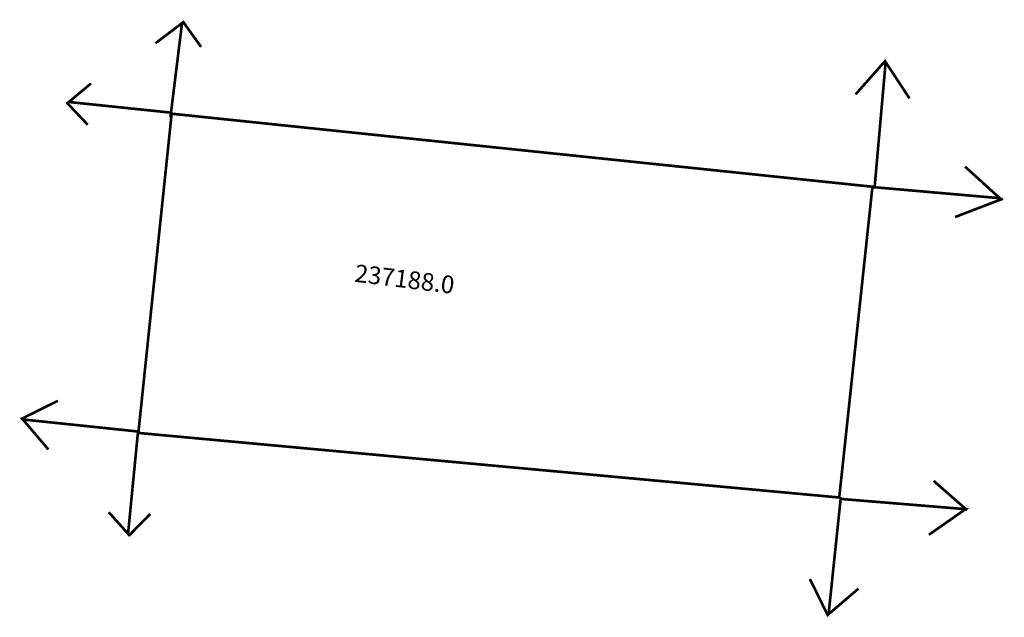
# Model space of a CAD drawing. Extents: x 188259 to 188371, y 1679206 to 1679274.
import ezdxf

# ---------------------------------------------------------------- set-up
doc = ezdxf.new("R2010")
doc.units = 0
doc.header["$MEASUREMENT"] = 0
doc.layers.add('DM1', color=1, linetype='CONTINUOUS')

msp = doc.modelspace()

# ---------------------------------------------------------------- linework, layer by layer
at = {"layer": 'DM1', "const_width": 0.3}
for points in [[(188276.34, 1679262.49), (188277.66, 1679273.19), (188274.65, 1679270.91)], [(188277.72, 1679273.43), (188279.82, 1679270.49)], [(188357.5, 1679268.89), (188354.15, 1679265.11)], [(188356.31, 1679254.59), (188357.56, 1679268.77), (188360.27, 1679264.64)], [(188276.4, 1679263.03), (188264.8, 1679264.24), (188267.32, 1679266.34)], [(188264.56, 1679264.18), (188266.96, 1679261.65)], [(188352.42, 1679219.33), (188272.7, 1679226.67), (188276.5, 1679263.09)], [(188356.09, 1679254.58), (188370.52, 1679253.32), (188366.59, 1679256.89)], [(188370.88, 1679253.26), (188365.44, 1679251.18)], [(188259.38, 1679228.25), (188263.57, 1679230.32)], [(188272.88, 1679226.81), (188259.58, 1679228.2), (188262.48, 1679224.8)], [(188272.66, 1679226.81), (188271.53, 1679215.22), (188269.34, 1679217.67)], [(188366.81, 1679217.9), (188363.01, 1679221.23)], [(188352.47, 1679219.4), (188351.08, 1679206.1), (188354.48, 1679209)], [(188352.47, 1679219.18), (188366.63, 1679218.02), (188362.47, 1679215.11)], [(188271.6, 1679214.98), (188274.04, 1679217.47)], [(188351.03, 1679205.89), (188348.96, 1679210.08)]]:
    msp.add_lwpolyline(points, dxfattribs=at)
at = {"layer": 'DM1'}
msp.add_lwpolyline([(188276.48, 1679262.91, 0.3, 0.3, 0), (188356.06, 1679254.62, 0.3, 0.3, 0), (188352.28, 1679219.25, 0, 0, 0)], format="xyseb", dxfattribs=at)

# ---------------------------------------------------------------- texts
at = {"layer": 'DM1', "insert": (188297.42, 1679245.83), "char_height": 2, "width": 30.7434, "attachment_point": 1, "rotation": 352.9869}
msp.add_mtext('237188.0', dxfattribs=at)

doc.saveas('drawing.dxf')
